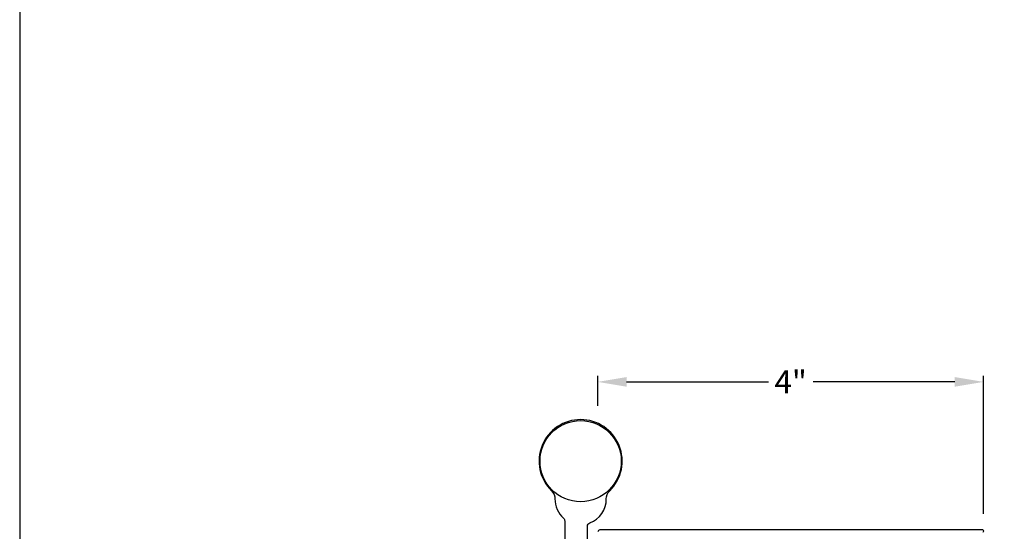
# Model space of a CAD drawing. Extents: x 0 to 68, y 0 to 44.
# Drawn here: x 0 to 10.3, y 10.3 to 15.6 of the extents above; entities that cross this region are included whole.
import ezdxf

# ---------------------------------------------------------------- set-up
doc = ezdxf.new("R2010")
doc.units = 0
doc.header["$LTSCALE"] = 2
doc.header["$MEASUREMENT"] = 0
doc.header["$PDMODE"] = 3
doc.layers.get('0').update_dxf_attribs({"linetype": 'CONTINUOUS'})
doc.layers.get('DEFPOINTS').update_dxf_attribs({"color": 3, "linetype": 'CONTINUOUS'})
doc.styles.get("Standard").update_dxf_attribs({"font": 'arial.ttf'})
doc.dimstyles.get("Standard").update_dxf_attribs({"dimtxt": 0.24, "dimasz": 0.3, "dimexe": 0.0625, "dimexo": 0.18, "dimgap": 0.09, "dimtad": 0, "dimdec": 4, "dimzin": 0, "dimdsep": 46, "dimlunit": 4, "dimtxsty": 'Standard', "dimcen": 0, "dimadec": 5, "dimazin": 0, "dimtfac": 1, "dimtdec": 4, "dimtofl": 0, "dimtmove": 0, "dimatfit": 3, "dimfxl": 1, "dimtolj": 1, "dimtzin": 0, "dimarcsym": 0})

# ---------------------------------------------------------------- blocks, each defined once
blk = doc.blocks.new('*D263')
at = {"color": 0, "lineweight": -2, "transparency": 16777216}
for p, q in [((6.019, 11.594), (6.019, 11.908)), ((10.036, 10.471), (10.036, 11.908)), ((6.319, 11.845), (7.795, 11.845)), ((9.736, 11.845), (8.26, 11.845))]:
    blk.add_line(p, q, dxfattribs=at)
at = {"color": 0, "transparency": 16777216}
for points in [[(6.319, 11.895), (6.319, 11.795), (6.019, 11.845)], [(9.736, 11.895), (9.736, 11.795), (10.036, 11.845)]]:
    blk.add_solid(points, dxfattribs=at)
at = {"layer": 'DEFPOINTS', "color": 0, "transparency": 16777216}
for p in [(10.036, 11.845), (6.019, 11.414), (10.036, 10.291)]:
    blk.add_point(p, dxfattribs=at)
at = {"color": 0, "transparency": 16777216, "insert": (8.027, 11.845), "char_height": 0.24, "attachment_point": 5}
blk.add_mtext('\\A1;4"', dxfattribs=at)

msp = doc.modelspace()

# ---------------------------------------------------------------- linework, layer by layer
msp.add_lwpolyline([(0, 44.00001), (0, 0), (34.00001, 0), (34.00001, 44.00001)], close=True)
for points in [[(6.10795, 10.62565, -0.20158454), (6.14338, 10.71002, 2.44877675), (5.53708, 10.71002, -0.2015629), (5.57251, 10.62565, 0.21347898), (5.66175, 10.42605, -0.21343023), (5.67488, 10.39671), (5.67488, 10.12166, 0.41421778)], [(5.9111, 10.18662), (5.9111, 10.33898, -0.31030617), (5.93634, 10.37572, 0.3103799), (6.10795, 10.62565)], [(10.02773, 10.28291, 1.00016391), (10.02773, 10.30259), (6.03978, 10.30259, 0.41422356), (6.0201, 10.28291)]]:
    msp.add_lwpolyline(points, format="xyb")
for radius in [0.42267, 0.42266]:
    msp.add_circle((5.84023, 11.0193), radius)

# ---------------------------------------------------------------- dimensions: what is measured, and where the dimension line sits
dim = msp.add_linear_dim(base=(10.03621, 11.84511), p1=(6.01873, 11.41387), p2=(10.03621, 10.29095), dimstyle='Standard', override={"dimpost": '\\X'})
dim.commit()
dim.dimension.update_dxf_attribs({"geometry": '*D263', "text_midpoint": (8.02747, 11.84511)})

doc.saveas('drawing.dxf')
